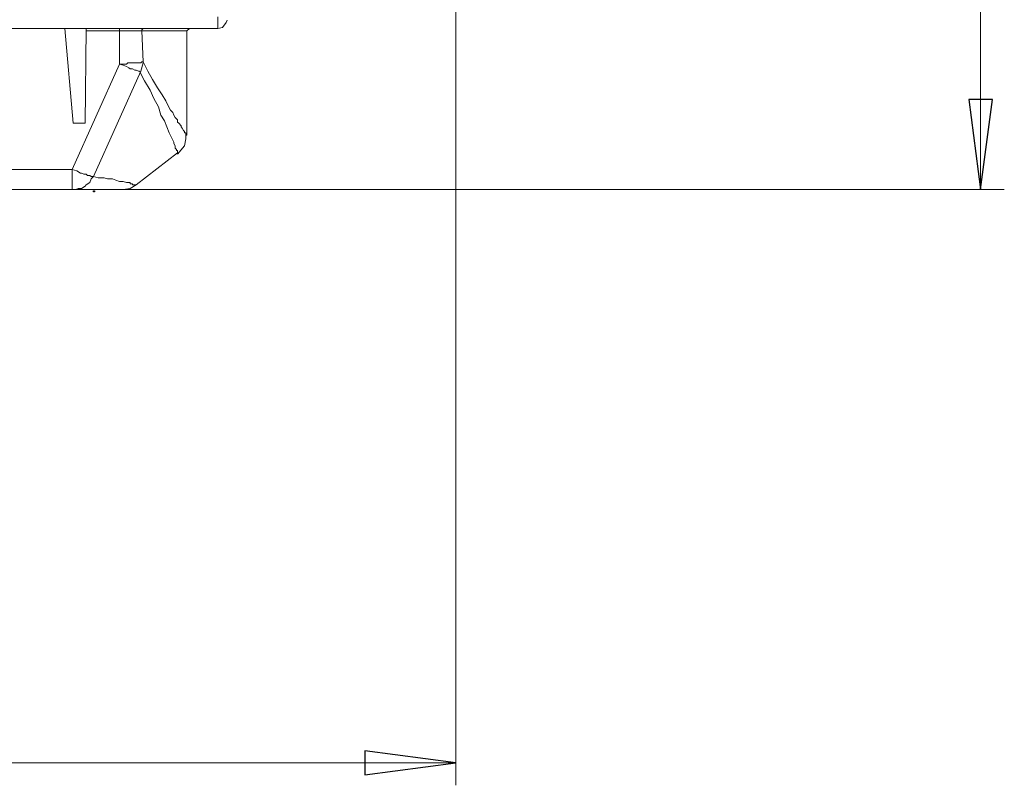
# Model space of a CAD drawing. Units: centimetres. Extents: x -10.1 to 9.8, y -12.2 to 11.8.
# Drawn here: x 4.6 to 7.6, y -6.5 to -4.1 of the extents above; entities that cross this region are included whole.
import ezdxf

# ---------------------------------------------------------------- set-up
doc = ezdxf.new("R2010")
doc.units = ezdxf.units.CM
doc.header["$MEASUREMENT"] = 0
doc.layers.add('Vrstva 1', color=7, linetype='Continuous')

msp = doc.modelspace()

# ---------------------------------------------------------------- linework, layer by layer
at = {"layer": 'Vrstva 1', "lineweight": 15, "ltscale": 0.01}
for points in [[(7.5585, -4.6086), (7.5585, -4.6086), (7.5585, 6.5377), (7.5585, 6.5377)], [(5.9224, -6.4664), (5.9224, -6.4664), (5.9224, -3.8331), (5.9224, -3.8331)], [(5.18, -4.1064), (5.18, -4.1064), (5.18, -4.0694), (5.18, -4.0694)], [(5.18, -4.1064), (5.18, -4.1064), (0.8552, -4.1064), (0.8552, -4.1064)], [(4.7036, -4.1064), (4.7036, -4.1064), (4.7295, -4.4018), (4.7295, -4.4018)], [(4.7701, -4.1064), (4.7701, -4.1064), (4.7664, -4.4018), (4.7664, -4.4018)], [(4.7701, -4.1138), (4.7701, -4.1138), (4.8735, -4.1138), (4.8735, -4.1138)], [(4.8735, -4.1138), (4.8735, -4.1138), (4.8735, -4.1064), (4.8735, -4.1064)], [(4.8735, -4.1138), (4.8735, -4.1138), (4.8735, -4.2172), (4.8735, -4.2172)], [(5.084, -4.1138), (5.084, -4.1138), (4.9437, -4.1138), (4.9437, -4.1138)], [(4.9474, -4.2098), (4.9474, -4.2098), (4.9437, -4.1138), (4.9437, -4.1138)], [(5.0914, -4.1064), (5.0914, -4.1064), (5.084, -4.1138), (5.084, -4.1138)], [(5.084, -4.1138), (5.084, -4.1138), (5.084, -4.4388), (5.084, -4.4388)], [(4.7258, -4.5459), (4.7258, -4.5459), (4.8735, -4.2172), (4.8735, -4.2172)], [(4.7922, -4.568), (4.7922, -4.568), (4.94, -4.2394), (4.94, -4.2394)], [(4.7295, -4.4018), (4.7295, -4.4018), (4.7664, -4.4018), (4.7664, -4.4018)], [(5.0545, -4.4942), (5.0545, -4.4942), (4.9252, -4.5939), (4.9252, -4.5939)], [(4.7258, -4.5459), (4.7258, -4.5459), (0.3381, -4.5459), (0.3381, -4.5459)], [(4.7258, -4.5459), (4.7258, -4.5459), (4.7258, -4.6087), (4.7258, -4.6087)], [(0.412, -4.6086), (0.412, -4.6086), (4.8846, -4.6086), (4.8846, -4.6086)], [(4.8846, -4.6086), (4.8846, -4.6086), (7.6324, -4.6086), (7.6324, -4.6086)], [(0.268, -6.3962), (0.268, -6.3962), (5.9224, -6.3962), (5.9224, -6.3962)]]:
    msp.add_open_spline(points, degree=3, dxfattribs=at)
for points, knots in [([(5.18, -4.1064), (5.18, -4.1064), (5.1948, -4.1027), (5.1948, -4.1027), (5.1948, -4.1027), (5.1948, -4.1027), (5.2059, -4.0879), (5.2059, -4.0879), (5.2059, -4.0879), (5.2059, -4.0879), (5.2096, -4.0805), (5.2096, -4.0805)], [0, 0, 0, 0, 0.333333, 0.333333, 0.333333, 0.333333, 0.666667, 0.666667, 0.666667, 0.666667, 1, 1, 1, 1]), ([(4.9437, -4.1138), (4.9437, -4.1138), (4.9326, -4.1138), (4.9326, -4.1138), (4.9326, -4.1138), (4.9326, -4.1138), (4.8735, -4.1138), (4.8735, -4.1138)], [0, 0, 0, 0, 0.5, 0.5, 0.5, 0.5, 1, 1, 1, 1]), ([(4.9511, -4.1064), (4.9511, -4.1064), (4.9474, -4.1064), (4.9474, -4.1064), (4.9474, -4.1064), (4.9474, -4.1064), (4.9437, -4.1101), (4.9437, -4.1101), (4.9437, -4.1101), (4.9437, -4.1101), (4.9437, -4.1138), (4.9437, -4.1138)], [0, 0, 0, 0, 0.333333, 0.333333, 0.333333, 0.333333, 0.666667, 0.666667, 0.666667, 0.666667, 1, 1, 1, 1]), ([(4.9474, -4.2098), (4.9474, -4.2098), (4.9437, -4.2098), (4.9437, -4.2098), (4.9437, -4.2098), (4.9437, -4.2098), (4.94, -4.2135), (4.94, -4.2135), (4.94, -4.2135), (4.94, -4.2135), (4.9363, -4.2135), (4.9363, -4.2135), (4.9363, -4.2135), (4.9363, -4.2135), (4.8993, -4.2135), (4.8993, -4.2135), (4.8993, -4.2135), (4.8993, -4.2135), (4.8956, -4.2172), (4.8956, -4.2172), (4.8956, -4.2172), (4.8956, -4.2172), (4.8735, -4.2172), (4.8735, -4.2172)], [0, 0, 0, 0, 0.166667, 0.166667, 0.166667, 0.166667, 0.333333, 0.333333, 0.333333, 0.333333, 0.5, 0.5, 0.5, 0.5, 0.666667, 0.666667, 0.666667, 0.666667, 0.833333, 0.833333, 0.833333, 0.833333, 1, 1, 1, 1]), ([(4.8735, -4.2172), (4.8735, -4.2172), (4.8846, -4.2209), (4.8846, -4.2209), (4.8846, -4.2209), (4.8846, -4.2209), (4.8957, -4.2246), (4.8957, -4.2246), (4.8957, -4.2246), (4.8957, -4.2246), (4.903, -4.2283), (4.903, -4.2283), (4.903, -4.2283), (4.903, -4.2283), (4.9067, -4.2319), (4.9067, -4.2319), (4.9067, -4.2319), (4.9067, -4.2319), (4.9141, -4.2319), (4.9141, -4.2319), (4.9141, -4.2319), (4.9141, -4.2319), (4.9215, -4.2356), (4.9215, -4.2356), (4.9215, -4.2356), (4.9215, -4.2356), (4.9252, -4.2356), (4.9252, -4.2356), (4.9252, -4.2356), (4.9252, -4.2356), (4.9326, -4.2393), (4.9326, -4.2393), (4.9326, -4.2393), (4.9326, -4.2393), (4.9363, -4.2393), (4.9363, -4.2393)], [0, 0, 0, 0, 0.111111, 0.111111, 0.111111, 0.111111, 0.222222, 0.222222, 0.222222, 0.222222, 0.333333, 0.333333, 0.333333, 0.333333, 0.444444, 0.444444, 0.444444, 0.444444, 0.555556, 0.555556, 0.555556, 0.555556, 0.666667, 0.666667, 0.666667, 0.666667, 0.777778, 0.777778, 0.777778, 0.777778, 0.888889, 0.888889, 0.888889, 0.888889, 1, 1, 1, 1]), ([(4.94, -4.2393), (4.94, -4.2393), (4.9474, -4.2135), (4.9474, -4.2135), (4.9474, -4.2135), (4.9474, -4.2135), (4.9474, -4.2098), (4.9474, -4.2098)], [0, 0, 0, 0, 0.5, 0.5, 0.5, 0.5, 1, 1, 1, 1]), ([(4.9474, -4.2098), (4.9474, -4.2098), (4.9621, -4.2393), (4.9621, -4.2393), (4.9621, -4.2393), (4.9621, -4.2393), (4.9769, -4.2652), (4.9769, -4.2652), (4.9769, -4.2652), (4.9769, -4.2652), (4.9916, -4.291), (4.9916, -4.291), (4.9916, -4.291), (4.9916, -4.291), (5.0064, -4.3132), (5.0064, -4.3132), (5.0064, -4.3132), (5.0064, -4.3132), (5.0175, -4.3316), (5.0175, -4.3316), (5.0175, -4.3316), (5.0175, -4.3316), (5.0286, -4.3538), (5.0286, -4.3538), (5.0286, -4.3538), (5.0286, -4.3538), (5.0323, -4.3612), (5.0323, -4.3612), (5.0323, -4.3612), (5.0323, -4.3612), (5.0397, -4.3686), (5.0397, -4.3686), (5.0397, -4.3686), (5.0397, -4.3686), (5.0434, -4.376), (5.0434, -4.376), (5.0434, -4.376), (5.0434, -4.376), (5.0471, -4.3834), (5.0471, -4.3834), (5.0471, -4.3834), (5.0471, -4.3834), (5.0545, -4.3907), (5.0545, -4.3907), (5.0545, -4.3907), (5.0545, -4.3907), (5.0545, -4.3982), (5.0545, -4.3982), (5.0545, -4.3982), (5.0545, -4.3982), (5.0582, -4.4018), (5.0582, -4.4018), (5.0582, -4.4018), (5.0582, -4.4018), (5.0655, -4.4092), (5.0655, -4.4092), (5.0655, -4.4092), (5.0655, -4.4092), (5.0655, -4.4129), (5.0655, -4.4129), (5.0655, -4.4129), (5.0655, -4.4129), (5.0692, -4.4166), (5.0692, -4.4166), (5.0692, -4.4166), (5.0692, -4.4166), (5.0729, -4.424), (5.0729, -4.424), (5.0729, -4.424), (5.0729, -4.424), (5.0766, -4.4277), (5.0766, -4.4277), (5.0766, -4.4277), (5.0766, -4.4277), (5.0766, -4.4314), (5.0766, -4.4314), (5.0766, -4.4314), (5.0766, -4.4314), (5.0803, -4.4314), (5.0803, -4.4314), (5.0803, -4.4314), (5.0803, -4.4314), (5.0803, -4.4388), (5.0803, -4.4388), (5.0803, -4.4388), (5.0803, -4.4388), (5.084, -4.4388), (5.084, -4.4388)], [0, 0, 0, 0, 0.045455, 0.045455, 0.045455, 0.045455, 0.090909, 0.090909, 0.090909, 0.090909, 0.136364, 0.136364, 0.136364, 0.136364, 0.181818, 0.181818, 0.181818, 0.181818, 0.227273, 0.227273, 0.227273, 0.227273, 0.272727, 0.272727, 0.272727, 0.272727, 0.318182, 0.318182, 0.318182, 0.318182, 0.363636, 0.363636, 0.363636, 0.363636, 0.409091, 0.409091, 0.409091, 0.409091, 0.454545, 0.454545, 0.454545, 0.454545, 0.5, 0.5, 0.5, 0.5, 0.545455, 0.545455, 0.545455, 0.545455, 0.590909, 0.590909, 0.590909, 0.590909, 0.636364, 0.636364, 0.636364, 0.636364, 0.681818, 0.681818, 0.681818, 0.681818, 0.727273, 0.727273, 0.727273, 0.727273, 0.772727, 0.772727, 0.772727, 0.772727, 0.818182, 0.818182, 0.818182, 0.818182, 0.863636, 0.863636, 0.863636, 0.863636, 0.909091, 0.909091, 0.909091, 0.909091, 0.954545, 0.954545, 0.954545, 0.954545, 1, 1, 1, 1]), ([(4.9363, -4.2393), (4.9363, -4.2393), (4.9511, -4.2689), (4.9511, -4.2689), (4.9511, -4.2689), (4.9511, -4.2689), (4.9695, -4.2984), (4.9695, -4.2984), (4.9695, -4.2984), (4.9695, -4.2984), (4.9806, -4.3242), (4.9806, -4.3242), (4.9806, -4.3242), (4.9806, -4.3242), (4.9953, -4.3501), (4.9953, -4.3501), (4.9953, -4.3501), (4.9953, -4.3501), (5.0028, -4.376), (5.0028, -4.376), (5.0028, -4.376), (5.0028, -4.376), (5.0139, -4.3944), (5.0139, -4.3944), (5.0139, -4.3944), (5.0139, -4.3944), (5.0212, -4.4129), (5.0212, -4.4129), (5.0212, -4.4129), (5.0212, -4.4129), (5.0286, -4.4314), (5.0286, -4.4314), (5.0286, -4.4314), (5.0286, -4.4314), (5.036, -4.4461), (5.036, -4.4461), (5.036, -4.4461), (5.036, -4.4461), (5.0434, -4.4609), (5.0434, -4.4609), (5.0434, -4.4609), (5.0434, -4.4609), (5.0434, -4.4647), (5.0434, -4.4647), (5.0434, -4.4647), (5.0434, -4.4647), (5.0471, -4.472), (5.0471, -4.472), (5.0471, -4.472), (5.0471, -4.472), (5.0471, -4.4794), (5.0471, -4.4794), (5.0471, -4.4794), (5.0471, -4.4794), (5.0508, -4.4831), (5.0508, -4.4831), (5.0508, -4.4831), (5.0508, -4.4831), (5.0508, -4.4868), (5.0508, -4.4868), (5.0508, -4.4868), (5.0508, -4.4868), (5.0545, -4.4868), (5.0545, -4.4868), (5.0545, -4.4868), (5.0545, -4.4868), (5.0545, -4.4942), (5.0545, -4.4942)], [0, 0, 0, 0, 0.058824, 0.058824, 0.058824, 0.058824, 0.117647, 0.117647, 0.117647, 0.117647, 0.176471, 0.176471, 0.176471, 0.176471, 0.235294, 0.235294, 0.235294, 0.235294, 0.294118, 0.294118, 0.294118, 0.294118, 0.352941, 0.352941, 0.352941, 0.352941, 0.411765, 0.411765, 0.411765, 0.411765, 0.470588, 0.470588, 0.470588, 0.470588, 0.529412, 0.529412, 0.529412, 0.529412, 0.588235, 0.588235, 0.588235, 0.588235, 0.647059, 0.647059, 0.647059, 0.647059, 0.705882, 0.705882, 0.705882, 0.705882, 0.764706, 0.764706, 0.764706, 0.764706, 0.823529, 0.823529, 0.823529, 0.823529, 0.882353, 0.882353, 0.882353, 0.882353, 0.941176, 0.941176, 0.941176, 0.941176, 1, 1, 1, 1]), ([(7.5585, -4.6086), (7.5585, -4.6086), (7.5216, -4.328), (7.5216, -4.328), (7.5216, -4.328), (7.5216, -4.328), (7.5955, -4.328), (7.5955, -4.328), (7.5955, -4.328), (7.5955, -4.328), (7.5585, -4.6086), (7.5585, -4.6086)], [0, 0, 0, 0, 0.333333, 0.333333, 0.333333, 0.333333, 0.666667, 0.666667, 0.666667, 0.666667, 1, 1, 1, 1]), ([(5.0545, -4.4979), (5.0545, -4.4979), (5.0766, -4.472), (5.0766, -4.472), (5.0766, -4.472), (5.0766, -4.472), (5.0803, -4.4498), (5.0803, -4.4498), (5.0803, -4.4498), (5.0803, -4.4498), (5.0803, -4.4388), (5.0803, -4.4388)], [0, 0, 0, 0, 0.333333, 0.333333, 0.333333, 0.333333, 0.666667, 0.666667, 0.666667, 0.666667, 1, 1, 1, 1]), ([(4.7922, -4.568), (4.7922, -4.568), (4.7885, -4.568), (4.7885, -4.568), (4.7885, -4.568), (4.7885, -4.568), (4.7849, -4.568), (4.7849, -4.568), (4.7849, -4.568), (4.7849, -4.568), (4.7812, -4.5643), (4.7812, -4.5643), (4.7812, -4.5643), (4.7812, -4.5643), (4.7738, -4.5643), (4.7738, -4.5643), (4.7738, -4.5643), (4.7738, -4.5643), (4.7701, -4.5606), (4.7701, -4.5606), (4.7701, -4.5606), (4.7701, -4.5606), (4.7627, -4.5606), (4.7627, -4.5606), (4.7627, -4.5606), (4.7627, -4.5606), (4.7553, -4.5569), (4.7553, -4.5569), (4.7553, -4.5569), (4.7553, -4.5569), (4.7516, -4.5569), (4.7516, -4.5569), (4.7516, -4.5569), (4.7516, -4.5569), (4.7405, -4.5496), (4.7405, -4.5496), (4.7405, -4.5496), (4.7405, -4.5496), (4.7257, -4.5459), (4.7257, -4.5459)], [0, 0, 0, 0, 0.1, 0.1, 0.1, 0.1, 0.2, 0.2, 0.2, 0.2, 0.3, 0.3, 0.3, 0.3, 0.4, 0.4, 0.4, 0.4, 0.5, 0.5, 0.5, 0.5, 0.6, 0.6, 0.6, 0.6, 0.7, 0.7, 0.7, 0.7, 0.8, 0.8, 0.8, 0.8, 0.9, 0.9, 0.9, 0.9, 1, 1, 1, 1]), ([(4.7258, -4.6086), (4.7258, -4.6086), (4.7369, -4.6086), (4.7369, -4.6086), (4.7369, -4.6086), (4.7369, -4.6086), (4.7442, -4.605), (4.7442, -4.605), (4.7442, -4.605), (4.7442, -4.605), (4.7553, -4.605), (4.7553, -4.605), (4.7553, -4.605), (4.7553, -4.605), (4.7664, -4.5976), (4.7664, -4.5976), (4.7664, -4.5976), (4.7664, -4.5976), (4.7701, -4.5939), (4.7701, -4.5939), (4.7701, -4.5939), (4.7701, -4.5939), (4.7811, -4.5865), (4.7811, -4.5865), (4.7811, -4.5865), (4.7811, -4.5865), (4.7848, -4.5754), (4.7848, -4.5754), (4.7848, -4.5754), (4.7848, -4.5754), (4.7923, -4.568), (4.7923, -4.568)], [0, 0, 0, 0, 0.125, 0.125, 0.125, 0.125, 0.25, 0.25, 0.25, 0.25, 0.375, 0.375, 0.375, 0.375, 0.5, 0.5, 0.5, 0.5, 0.625, 0.625, 0.625, 0.625, 0.75, 0.75, 0.75, 0.75, 0.875, 0.875, 0.875, 0.875, 1, 1, 1, 1]), ([(4.9252, -4.5939), (4.9252, -4.5939), (4.9215, -4.5939), (4.9215, -4.5939), (4.9215, -4.5939), (4.9215, -4.5939), (4.9141, -4.5939), (4.9141, -4.5939), (4.9141, -4.5939), (4.9141, -4.5939), (4.9141, -4.5902), (4.9141, -4.5902), (4.9141, -4.5902), (4.9141, -4.5902), (4.9068, -4.5902), (4.9068, -4.5902), (4.9068, -4.5902), (4.9068, -4.5902), (4.9068, -4.5865), (4.9068, -4.5865), (4.9068, -4.5865), (4.9068, -4.5865), (4.8993, -4.5865), (4.8993, -4.5865), (4.8993, -4.5865), (4.8993, -4.5865), (4.8956, -4.5865), (4.8956, -4.5865), (4.8956, -4.5865), (4.8956, -4.5865), (4.8846, -4.5828), (4.8846, -4.5828), (4.8846, -4.5828), (4.8846, -4.5828), (4.8735, -4.5828), (4.8735, -4.5828), (4.8735, -4.5828), (4.8735, -4.5828), (4.8624, -4.5791), (4.8624, -4.5791), (4.8624, -4.5791), (4.8624, -4.5791), (4.8514, -4.5754), (4.8514, -4.5754), (4.8514, -4.5754), (4.8514, -4.5754), (4.8365, -4.5754), (4.8365, -4.5754), (4.8365, -4.5754), (4.8365, -4.5754), (4.8255, -4.5717), (4.8255, -4.5717), (4.8255, -4.5717), (4.8255, -4.5717), (4.807, -4.5717), (4.807, -4.5717), (4.807, -4.5717), (4.807, -4.5717), (4.7922, -4.568), (4.7922, -4.568)], [0, 0, 0, 0, 0.066667, 0.066667, 0.066667, 0.066667, 0.133333, 0.133333, 0.133333, 0.133333, 0.2, 0.2, 0.2, 0.2, 0.266667, 0.266667, 0.266667, 0.266667, 0.333333, 0.333333, 0.333333, 0.333333, 0.4, 0.4, 0.4, 0.4, 0.466667, 0.466667, 0.466667, 0.466667, 0.533333, 0.533333, 0.533333, 0.533333, 0.6, 0.6, 0.6, 0.6, 0.666667, 0.666667, 0.666667, 0.666667, 0.733333, 0.733333, 0.733333, 0.733333, 0.8, 0.8, 0.8, 0.8, 0.866667, 0.866667, 0.866667, 0.866667, 0.933333, 0.933333, 0.933333, 0.933333, 1, 1, 1, 1]), ([(4.8846, -4.6086), (4.8846, -4.6086), (4.9067, -4.605), (4.9067, -4.605), (4.9067, -4.605), (4.9067, -4.605), (4.9252, -4.5939), (4.9252, -4.5939)], [0, 0, 0, 0, 0.5, 0.5, 0.5, 0.5, 1, 1, 1, 1]), ([(5.9224, -6.3962), (5.9224, -6.3962), (5.638, -6.4332), (5.638, -6.4332), (5.638, -6.4332), (5.638, -6.4332), (5.638, -6.3593), (5.638, -6.3593), (5.638, -6.3593), (5.638, -6.3593), (5.9224, -6.3962), (5.9224, -6.3962)], [0, 0, 0, 0, 0.333333, 0.333333, 0.333333, 0.333333, 0.666667, 0.666667, 0.666667, 0.666667, 1, 1, 1, 1])]:
    msp.add_open_spline(points, degree=3, knots=knots, dxfattribs=at)
at = {"layer": 'Vrstva 1', "ltscale": 0.01}
for points, knots in [([(7.5585, -4.6086), (7.5585, -4.6086), (7.5216, -4.328), (7.5216, -4.328), (7.5216, -4.328), (7.5216, -4.328), (7.5955, -4.328), (7.5955, -4.328), (7.5955, -4.328), (7.5955, -4.328), (7.5585, -4.6086), (7.5585, -4.6086)], [0, 0, 0, 0, 0.333333, 0.333333, 0.333333, 0.333333, 0.666667, 0.666667, 0.666667, 0.666667, 1, 1, 1, 1]), ([(4.7922, -4.616), (4.7922, -4.616), (4.7959, -4.616), (4.7959, -4.616), (4.7959, -4.616), (4.7959, -4.616), (4.7959, -4.6123), (4.7959, -4.6123), (4.7959, -4.6123), (4.7959, -4.6123), (4.7922, -4.6123), (4.7922, -4.6123), (4.7922, -4.6123), (4.7922, -4.6123), (4.7922, -4.616), (4.7922, -4.616)], [0, 0, 0, 0, 0.25, 0.25, 0.25, 0.25, 0.5, 0.5, 0.5, 0.5, 0.75, 0.75, 0.75, 0.75, 1, 1, 1, 1]), ([(5.9224, -6.3962), (5.9224, -6.3962), (5.638, -6.4332), (5.638, -6.4332), (5.638, -6.4332), (5.638, -6.4332), (5.638, -6.3593), (5.638, -6.3593), (5.638, -6.3593), (5.638, -6.3593), (5.9224, -6.3962), (5.9224, -6.3962)], [0, 0, 0, 0, 0.333333, 0.333333, 0.333333, 0.333333, 0.666667, 0.666667, 0.666667, 0.666667, 1, 1, 1, 1])]:
    msp.add_open_spline(points, degree=3, knots=knots, dxfattribs=at)

doc.saveas('drawing.dxf')
